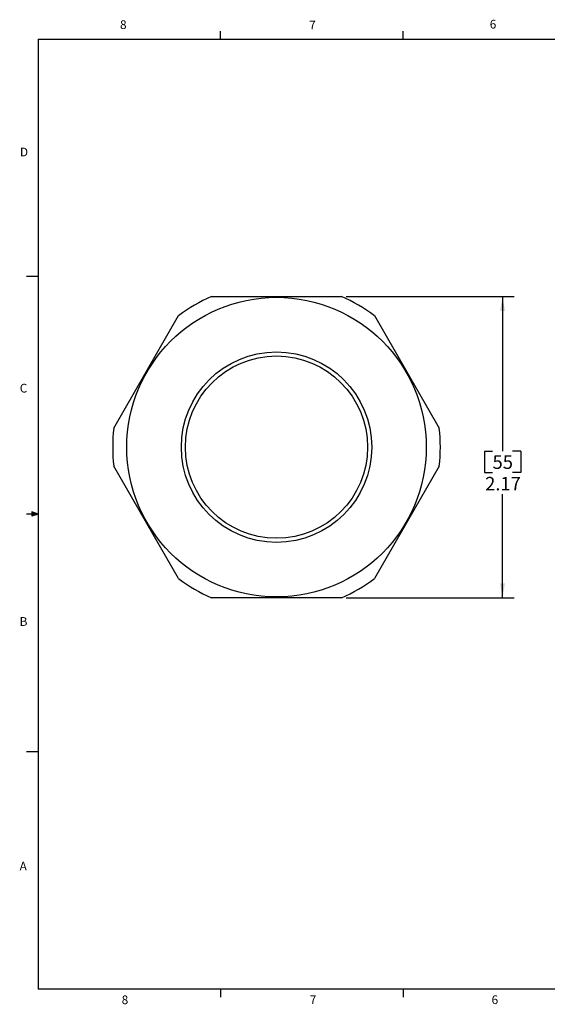
# Model space of a CAD drawing. Extents: x 0.4 to 16.6, y 0.2 to 10.9.
# Drawn here: x 0.4 to 6.1, y 0.2 to 10.9 of the extents above; entities that cross this region are included whole.
import ezdxf

# ---------------------------------------------------------------- set-up
doc = ezdxf.new("R2010")
doc.units = 0
doc.header["$MEASUREMENT"] = 0
doc.header["$PDSIZE"] = -1
doc.layers.get('0').update_dxf_attribs({"linetype": 'CONTINUOUS'})
doc.layers.get('DEFPOINTS').update_dxf_attribs({"linetype": 'CONTINUOUS'})
doc.styles.add('SLDTEXTSTYLE0', font='TXT', dxfattribs={"width": 0.75})
doc.dimstyles.new('SLDDIMSTYLE1', dxfattribs={"dimtxt": 0.194444, "dimasz": 0.156, "dimexe": 0.125, "dimexo": 0.0625, "dimgap": 0.048611, "dimtad": 0, "dimtih": 1, "dimtoh": 1, "dimlfac": 0.666667, "dimzin": 12, "dimdsep": 46, "dimtxsty": 'SLDTEXTSTYLE0', "dimsah": 1, "dimcen": 0.09, "dimclrd": 7, "dimclre": 7, "dimclrt": 7, "dimadec": 0, "dimazin": 0, "dimtfac": 1, "dimtdec": 4, "dimtofl": 0, "dimtmove": 0, "dimatfit": 3, "dimfxl": 0, "dimtolj": 1, "dimtzin": 12, "dimarcsym": 0})

# ---------------------------------------------------------------- blocks, each defined once
blk = doc.blocks.new('*D24')
at = {"color": 7}
for p, q in [((3.948, 7.864), (5.762, 7.864)), ((5.637, 7.864), (5.637, 6.196)), ((5.441, 6.196), (5.441, 5.965)), ((5.441, 6.196), (5.529, 6.196)), ((5.833, 6.196), (5.745, 6.196)), ((5.833, 6.196), (5.833, 5.965)), ((5.441, 5.965), (5.529, 5.965)), ((5.833, 5.965), (5.745, 5.965)), ((5.637, 4.616), (5.637, 5.733)), ((3.948, 4.616), (5.762, 4.616))]:
    blk.add_line(p, q, dxfattribs=at)
for points in [[(5.637, 7.864), (5.611, 7.708), (5.663, 7.708)], [(5.637, 4.616), (5.663, 4.772), (5.611, 4.772)]]:
    blk.add_solid(points, dxfattribs=at)
at = {"layer": 'DEFPOINTS', "color": 7}
for p in [(3.898, 7.864), (3.898, 4.616)]:
    blk.add_point(p, dxfattribs=at)
at = {"color": 7, "char_height": 0.1458, "attachment_point": 1, "style": 'SLDTEXTSTYLE0'}
for s, insert in [('55', (5.529, 6.151)), ('2.17', (5.449, 5.919))]:
    blk.add_mtext(s, dxfattribs=dict(at, insert=insert))

msp = doc.modelspace()

# ---------------------------------------------------------------- linework, layer by layer
at = {"color": 7, "linetype": 'Continuous'}
for p, q in [((0.626, 10.642), (16.376, 10.642)), ((0.626, 10.642), (0.626, 0.392)), ((2.595, 10.642), (2.595, 10.727)), ((4.564, 10.642), (4.564, 10.727)), ((0.626, 8.08), (0.501, 8.08)), ((2.498, 7.864), (3.898, 7.864)), ((1.441, 6.446), (2.141, 7.659)), ((4.254, 7.659), (4.954, 6.446)), ((2.141, 4.822), (1.441, 6.035)), ((4.954, 6.035), (4.254, 4.822)), ((0.559, 5.541), (0.559, 5.494)), ((0.626, 5.517), (0.559, 5.541)), ((0.626, 5.517), (0.559, 5.526)), ((0.626, 5.517), (0.501, 5.517)), ((0.626, 5.517), (0.559, 5.507)), ((0.626, 5.517), (0.559, 5.494)), ((3.898, 4.616), (2.498, 4.616)), ((0.626, 2.955), (0.501, 2.955)), ((16.376, 0.392), (0.626, 0.392)), ((2.595, 0.392), (2.595, 0.307)), ((4.564, 0.392), (4.564, 0.307))]:
    msp.add_line(p, q, dxfattribs=at)
for radius in [1.616, 1.027, 0.983]:
    msp.add_circle((3.198, 6.24), radius, dxfattribs=at)
for radius, start, end in [(1.768, 113.321, 126.679), (1.768, 53.321, 66.679), (1.768, 173.321, 186.679), (1.768, 353.321, 6.679), (1.769, 233.321, 246.679), (1.769, 293.321, 306.679)]:
    msp.add_arc((3.198, 6.24), radius, start, end, dxfattribs=at)

# ---------------------------------------------------------------- texts
at = {"color": 7, "char_height": 0.0937, "attachment_point": 1, "style": 'SLDTEXTSTYLE0'}
for s, insert in [('8', (1.509, 10.844)), ('7', (3.551, 10.841)), ('6', (5.499, 10.849)), ('D', (0.429, 9.47)), ('C', (0.427, 6.923)), ('B', (0.426, 4.406)), ('A', (0.426, 1.768)), ('8', (1.527, 0.325)), ('7', (3.557, 0.326)), ('6', (5.519, 0.326))]:
    msp.add_mtext(s, dxfattribs=dict(at, insert=insert))

# ---------------------------------------------------------------- dimensions: what is measured, and where the dimension line sits
at = {"color": 7}
dim = msp.add_linear_dim(base=(5.637, 4.616), p1=(3.898, 7.864), p2=(3.898, 4.616), angle=90, dimstyle='SLDDIMSTYLE1', dxfattribs=at)
dim.commit()
dim.dimension.update_dxf_attribs({"geometry": '*D24', "text_midpoint": (5.637, 5.965), "dimtype": 160})

doc.saveas('drawing.dxf')
